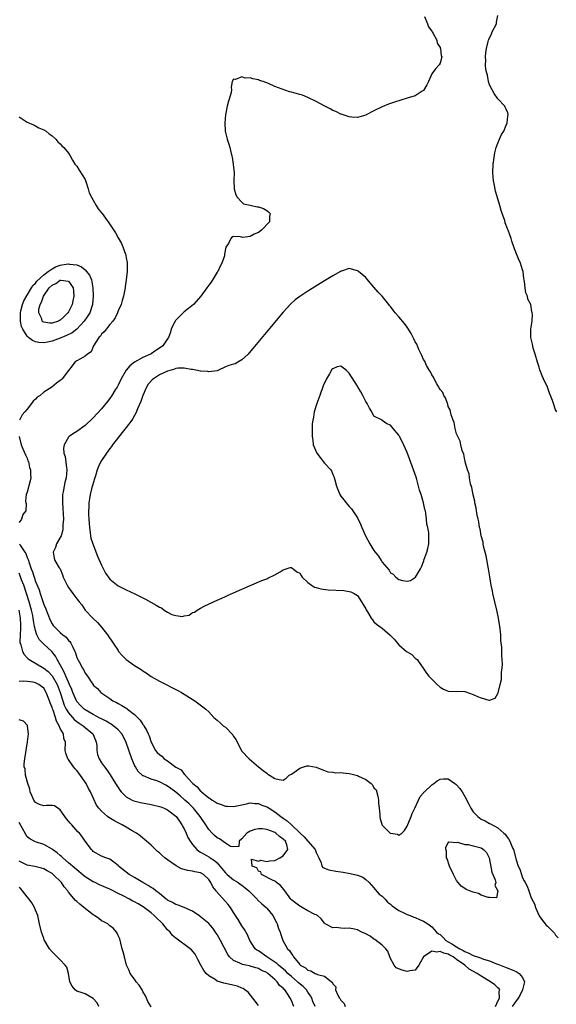
# Model space of a CAD drawing. Units: inches. Extents: x 2619000 to 2622000, y 1497000 to 1500000.
# Drawn here: x 2620567 to 2620697, y 1497740 to 1497978 of the extents above; entities that cross this region are included whole.
import ezdxf

# ---------------------------------------------------------------- set-up
doc = ezdxf.new("R2010")
doc.units = ezdxf.units.IN
doc.header["$MEASUREMENT"] = 0
doc.layers.add('LD26191497_2ft', color=24, linetype='Continuous')

msp = doc.modelspace()

# ---------------------------------------------------------------- linework, layer by layer
at = {"layer": 'LD26191497_2ft'}
for points, elevation in [([(2620665.27, 1497978.73), (2620665.98, 1497977), (2620666.22, 1497976.22), (2620667, 1497975.17), (2620667.06, 1497975.06), (2620667.12, 1497975), (2620667.35, 1497974.65), (2620668.22, 1497973), (2620668.29, 1497972.29), (2620669, 1497971.27), (2620669.06, 1497971.06), (2620669.11, 1497971), (2620669.25, 1497969.25), (2620669.45, 1497969), (2620669, 1497967.47), (2620668.75, 1497967), (2620667.9, 1497966.1), (2620667, 1497964.84), (2620666.22, 1497963), (2620665.84, 1497962.16), (2620665, 1497960.85), (2620664.65, 1497960.65), (2620663, 1497959.53), (2620661, 1497958.98), (2620659.53, 1497958.47), (2620657.98, 1497958.02), (2620656.48, 1497957.52), (2620655, 1497956.9), (2620653, 1497955.87), (2620651.09, 1497954.91), (2620651, 1497954.87), (2620649.56, 1497954.44), (2620649, 1497954.32), (2620647.65, 1497954.35), (2620647, 1497954.46), (2620645.08, 1497955.08), (2620645, 1497955.09), (2620643.76, 1497955.76), (2620643, 1497956.01), (2620642.38, 1497956.38), (2620641.1, 1497957), (2620639, 1497958.14), (2620637, 1497959.15), (2620635.66, 1497959.66), (2620635, 1497959.89), (2620634.11, 1497960.11), (2620633, 1497960.44), (2620632.53, 1497960.53), (2620629, 1497961.82), (2620627.46, 1497962.54), (2620626.18, 1497963), (2620625.28, 1497963.28), (2620625, 1497963.43), (2620623.63, 1497963.63), (2620623, 1497963.9), (2620621.78, 1497963.78), (2620621, 1497964.13), (2620619.45, 1497963.45), (2620619, 1497963.56), (2620618.67, 1497963), (2620618.37, 1497961.63), (2620618.46, 1497961), (2620618.37, 1497960.37), (2620618.03, 1497959), (2620617.78, 1497958.22), (2620617.45, 1497957), (2620617.04, 1497954.96), (2620616.9, 1497953), (2620616.96, 1497951), (2620617.45, 1497949), (2620617.86, 1497947.86), (2620618.1, 1497947), (2620618.4, 1497945.6), (2620618.56, 1497945), (2620618.64, 1497944.64), (2620618.91, 1497943), (2620619, 1497942.17), (2620619.09, 1497941), (2620619.08, 1497939), (2620619.16, 1497937), (2620619.52, 1497935.52), (2620619.83, 1497935), (2620621, 1497933.79), (2620621.4, 1497933.4), (2620623, 1497933.04), (2620624.69, 1497932.69), (2620625, 1497932.66), (2620626.21, 1497932.21), (2620627, 1497931.79), (2620627.43, 1497931.43), (2620627.83, 1497931), (2620627.71, 1497930.29), (2620627.7, 1497929), (2620625.74, 1497927), (2620625, 1497926.47), (2620623.94, 1497926.06), (2620623, 1497925.47), (2620621.24, 1497925.24), (2620621, 1497925.27), (2620620.59, 1497925.41), (2620619, 1497925.5), (2620618.62, 1497925.38), (2620618.28, 1497925), (2620617.77, 1497923.77), (2620617.14, 1497922.86), (2620616.82, 1497921.18), (2620616.82, 1497921), (2620616.77, 1497920.77), (2620616.16, 1497919), (2620615.75, 1497918.25), (2620615.15, 1497917), (2620615, 1497916.79), (2620613.59, 1497914.41), (2620613, 1497913.71), (2620612.54, 1497913), (2620611.01, 1497910.99), (2620609.28, 1497909), (2620608.03, 1497908.03), (2620607, 1497907.2), (2620606.78, 1497907), (2620605.88, 1497906.12), (2620604.91, 1497905.09), (2620604.85, 1497905), (2620604.68, 1497904.68), (2620603.84, 1497903), (2620603.71, 1497902.29), (2620603.19, 1497901), (2620603, 1497900.67), (2620601.81, 1497899), (2620601, 1497898.42), (2620600.12, 1497897.88), (2620599, 1497897.09), (2620598.84, 1497897), (2620597, 1497896.14), (2620595, 1497895.04), (2620593.82, 1497894.18), (2620592.94, 1497893.06), (2620591.78, 1497891), (2620591, 1497889.44), (2620590.75, 1497889), (2620590.33, 1497888.33), (2620589.52, 1497887), (2620589, 1497886.25), (2620588.46, 1497885.54), (2620587, 1497883.77), (2620585, 1497881.52), (2620583, 1497879.66), (2620581, 1497878.26), (2620580.21, 1497877.79), (2620579.15, 1497877), (2620579, 1497876.85), (2620577.92, 1497875), (2620577.77, 1497874.23), (2620577.88, 1497873), (2620578.18, 1497872.18), (2620578.52, 1497869.48), (2620578.62, 1497869), (2620578.42, 1497867), (2620578.14, 1497865.86), (2620577.91, 1497865), (2620577.67, 1497863.67), (2620577.57, 1497863), (2620577.55, 1497861), (2620577.61, 1497859.61), (2620577.73, 1497858.27), (2620577.74, 1497857), (2620577.62, 1497855.62), (2620577.65, 1497855), (2620577.61, 1497854.39), (2620577.18, 1497853), (2620577, 1497852.58), (2620576.11, 1497851), (2620575.85, 1497850.15), (2620575.26, 1497849), (2620575.53, 1497847.53), (2620575.67, 1497847), (2620576.75, 1497845.25), (2620576.95, 1497844.95), (2620577.52, 1497843.52), (2620577.72, 1497843), (2620578.63, 1497841), (2620579, 1497840.44), (2620579.61, 1497839.61), (2620580.02, 1497839), (2620581, 1497837.74), (2620581.34, 1497837.34), (2620581.58, 1497837), (2620582.23, 1497836.23), (2620583.06, 1497835), (2620584.87, 1497833), (2620585.99, 1497831.99), (2620587, 1497830.86), (2620588.43, 1497829), (2620589.79, 1497827), (2620591, 1497825.17), (2620591.13, 1497825), (2620592.03, 1497824.03), (2620592.95, 1497823), (2620595, 1497821.57), (2620596.6, 1497820.6), (2620597, 1497820.25), (2620597.8, 1497819.8), (2620599, 1497818.94), (2620601, 1497817.81), (2620602.62, 1497817), (2620604.19, 1497816.19), (2620605, 1497815.75), (2620605.5, 1497815.5), (2620606.4, 1497815), (2620609.58, 1497813), (2620611.57, 1497811.57), (2620612.27, 1497811), (2620613, 1497810.33), (2620614.19, 1497809), (2620614.63, 1497808.63), (2620615, 1497808.33), (2620615.7, 1497807.7), (2620616.43, 1497807), (2620617, 1497806.62), (2620618.8, 1497804.8), (2620619, 1497804.37), (2620619.57, 1497803.57), (2620620.93, 1497800.93), (2620621, 1497800.83), (2620622.74, 1497799), (2620625.01, 1497797), (2620626.18, 1497796.18), (2620627, 1497795.48), (2620627.29, 1497795.29), (2620627.68, 1497795), (2620629, 1497794.21), (2620630.05, 1497793.95), (2620631, 1497793.83), (2620631.73, 1497794.27), (2620632.48, 1497795), (2620633, 1497795.28), (2620633.82, 1497795.82), (2620635, 1497796.68), (2620635.97, 1497797), (2620636.76, 1497797.24), (2620637, 1497797.27), (2620637.25, 1497797.25), (2620639, 1497796.99), (2620640.36, 1497796.36), (2620641, 1497796.13), (2620641.81, 1497795.81), (2620643, 1497795.75), (2620643.6, 1497795.6), (2620645, 1497795.66), (2620645.56, 1497795.56), (2620647, 1497795.44), (2620647.38, 1497795.38), (2620649, 1497794.91), (2620649.23, 1497794.77), (2620651, 1497793.94), (2620652.3, 1497793), (2620652.64, 1497792.64), (2620653, 1497791.95), (2620653.49, 1497791.49), (2620653.93, 1497789.93), (2620654.07, 1497789), (2620654.12, 1497788.12), (2620654.23, 1497787), (2620654.41, 1497785.59), (2620654.42, 1497785), (2620654.46, 1497784.46), (2620654.94, 1497782.94), (2620656.94, 1497781), (2620657, 1497780.96), (2620658.69, 1497780.69), (2620659, 1497780.52), (2620659.73, 1497781), (2620660.39, 1497781.61), (2620661, 1497782.65), (2620661.97, 1497785), (2620662.24, 1497785.76), (2620662.86, 1497787), (2620663.76, 1497789), (2620664.16, 1497789.84), (2620665, 1497790.73), (2620665.11, 1497790.89), (2620665.21, 1497791), (2620667, 1497792.66), (2620667.5, 1497793), (2620668.33, 1497793.67), (2620669, 1497794.07), (2620669.87, 1497794.13), (2620671, 1497794.17), (2620672.6, 1497793), (2620672.84, 1497792.84), (2620673, 1497792.71), (2620673.78, 1497791.78), (2620674.32, 1497791), (2620675, 1497789.82), (2620676.01, 1497788.01), (2620676.44, 1497787), (2620677, 1497786.16), (2620678.18, 1497785), (2620679, 1497784.35), (2620679.94, 1497783.94), (2620681, 1497783.32), (2620681.23, 1497783.23), (2620683, 1497782.23), (2620684.43, 1497781), (2620684.75, 1497780.75), (2620685, 1497780.34), (2620685.58, 1497779.58), (2620685.89, 1497779), (2620686.58, 1497777.42), (2620686.77, 1497777), (2620687.45, 1497774.55), (2620687.95, 1497773), (2620688.29, 1497772.29), (2620688.7, 1497771), (2620689, 1497770.17), (2620689.41, 1497769.41), (2620689.6, 1497769), (2620690.12, 1497768.12), (2620690.49, 1497767), (2620691, 1497765.56), (2620691.24, 1497765), (2620691.85, 1497763.85), (2620692.09, 1497763), (2620692.99, 1497760.99), (2620693.79, 1497759.79), (2620694.48, 1497759), (2620694.7, 1497758.7), (2620695, 1497758.47), (2620696.51, 1497757), (2620696.72, 1497756.72), (2620697, 1497756.31), (2620697.61, 1497755.61)], 7944), ([(2620697.27, 1497883), (2620697, 1497883.53), (2620696.45, 1497885), (2620696.21, 1497885.79), (2620695.76, 1497887), (2620695.5, 1497887.5), (2620695.02, 1497889), (2620694.1, 1497891), (2620693.73, 1497891.73), (2620693.18, 1497893.19), (2620693, 1497893.8), (2620692.58, 1497895), (2620692.04, 1497897), (2620691.6, 1497898.4), (2620691.47, 1497899), (2620691.42, 1497899.42), (2620690.96, 1497901), (2620690.96, 1497903), (2620691.3, 1497905), (2620691.37, 1497906.63), (2620691.34, 1497907), (2620691.24, 1497907.24), (2620690.98, 1497909), (2620690.3, 1497910.3), (2620690.17, 1497911), (2620689.8, 1497911.8), (2620689.62, 1497913), (2620689.46, 1497914.54), (2620689.36, 1497915), (2620689.33, 1497915.33), (2620689.1, 1497917), (2620689, 1497917.4), (2620688.51, 1497919), (2620688.02, 1497920.02), (2620687, 1497922.44), (2620686.37, 1497924.37), (2620686.23, 1497925), (2620685.88, 1497925.88), (2620685.53, 1497927), (2620685.35, 1497927.35), (2620684.79, 1497928.79), (2620684.68, 1497929.32), (2620684.09, 1497931), (2620683.78, 1497931.78), (2620683.47, 1497933), (2620682.44, 1497936.44), (2620682.21, 1497937.79), (2620681.94, 1497939), (2620681.84, 1497939.84), (2620681.76, 1497941), (2620681.85, 1497943), (2620682.03, 1497944.03), (2620682.24, 1497945.76), (2620682.62, 1497947), (2620683, 1497948.07), (2620683.4, 1497949), (2620683.85, 1497950.15), (2620684.42, 1497951), (2620685, 1497952.41), (2620685.28, 1497953), (2620685.39, 1497954.61), (2620685.51, 1497955), (2620685.42, 1497955.42), (2620685, 1497956.31), (2620684.8, 1497956.8), (2620684.67, 1497957), (2620683, 1497958.81), (2620682.13, 1497960.13), (2620681.6, 1497961), (2620681, 1497962.16), (2620680.77, 1497963), (2620680.52, 1497964.52), (2620680.31, 1497965), (2620680.06, 1497965.94), (2620679.99, 1497967), (2620680.07, 1497968.07), (2620680, 1497969), (2620680.07, 1497969.93), (2620680.26, 1497971), (2620680.68, 1497972.68), (2620680.75, 1497973), (2620680.82, 1497973.18), (2620681.46, 1497974.54), (2620681.65, 1497975), (2620682.66, 1497977), (2620682.66, 1497977.34), (2620682.97, 1497979)], 7942), ([(2620567, 1497954.48), (2620568.49, 1497953.51), (2620569, 1497953.16), (2620570.49, 1497952.49), (2620571, 1497952.28), (2620571.8, 1497951.8), (2620573, 1497951.32), (2620573.57, 1497951), (2620574.33, 1497950.33), (2620575, 1497949.85), (2620575.92, 1497949), (2620576.39, 1497948.39), (2620577, 1497947.92), (2620577.41, 1497947.41), (2620577.87, 1497947), (2620579, 1497945.63), (2620579.42, 1497945), (2620579.92, 1497943.92), (2620580.56, 1497943), (2620581, 1497942.5), (2620581.54, 1497941.54), (2620583, 1497939.3), (2620583.22, 1497938.78), (2620583.78, 1497937), (2620584.03, 1497936.03), (2620584.55, 1497935), (2620585, 1497934.29), (2620585.68, 1497933), (2620586.18, 1497932.18), (2620587, 1497931.18), (2620587.11, 1497931), (2620588.74, 1497928.74), (2620589.56, 1497927.56), (2620590.34, 1497926.34), (2620591, 1497925.18), (2620591.81, 1497923.81), (2620592.18, 1497923), (2620592.81, 1497921.19), (2620592.89, 1497921), (2620592.91, 1497920.91), (2620593, 1497920.26), (2620593.17, 1497919.17), (2620593.17, 1497917), (2620592.98, 1497915), (2620592.72, 1497913.28), (2620592.7, 1497913), (2620592.65, 1497912.65), (2620592.33, 1497911), (2620592, 1497910), (2620591.74, 1497909), (2620591, 1497907.48), (2620590.85, 1497907), (2620590.27, 1497905.73), (2620589.72, 1497905), (2620589, 1497904.16), (2620587.65, 1497902.35), (2620587, 1497901.78), (2620586.71, 1497901.29), (2620586.35, 1497901), (2620585.02, 1497899), (2620584.45, 1497897.55), (2620583.56, 1497897), (2620583, 1497896.45), (2620581.88, 1497895.88), (2620581, 1497895.34), (2620580.53, 1497895), (2620579.85, 1497894.15), (2620578.99, 1497893.01), (2620577.44, 1497891), (2620577.21, 1497890.79), (2620577, 1497890.59), (2620576.09, 1497889.91), (2620574.93, 1497889), (2620573, 1497887.74), (2620572.12, 1497887), (2620571.42, 1497886.58), (2620571, 1497886.05), (2620570.42, 1497885.58), (2620570.03, 1497885), (2620569, 1497883.64), (2620568.38, 1497883), (2620567.76, 1497882.24), (2620567.08, 1497881)], 7946), ([(2620567.01, 1497877), (2620567.53, 1497875), (2620567.94, 1497874.06), (2620568.56, 1497872.56), (2620569, 1497871.78), (2620569.17, 1497871.17), (2620569.26, 1497871), (2620569.56, 1497869.56), (2620569.82, 1497869), (2620569.78, 1497867.78), (2620569.87, 1497867), (2620569.67, 1497866.33), (2620569, 1497863.55), (2620568.72, 1497863), (2620568.61, 1497861.39), (2620568.63, 1497861), (2620568.7, 1497860.7), (2620568.62, 1497859), (2620567.89, 1497858.11), (2620567.64, 1497857), (2620567, 1497856.24)], 7946), ([(2620567.13, 1497851), (2620567.25, 1497850.75), (2620568.41, 1497849), (2620568.67, 1497848.67), (2620569, 1497847.76), (2620569.22, 1497847.22), (2620569.26, 1497847), (2620569.36, 1497846.64), (2620569.93, 1497845), (2620570.23, 1497844.23), (2620571, 1497841.95), (2620571.88, 1497839.88), (2620572.14, 1497839), (2620573, 1497836.38), (2620573.44, 1497835.44), (2620573.98, 1497834.02), (2620574.56, 1497832.56), (2620575, 1497831.66), (2620575.29, 1497831.29), (2620575.48, 1497831), (2620577, 1497829.56), (2620577.65, 1497829), (2620578.42, 1497828.42), (2620579, 1497827.66), (2620579.35, 1497827.35), (2620579.56, 1497827), (2620580.02, 1497825.98), (2620580.55, 1497825), (2620580.67, 1497824.67), (2620581, 1497823.51), (2620581.23, 1497823), (2620581.86, 1497821.86), (2620582.29, 1497821), (2620582.59, 1497820.59), (2620583, 1497819.69), (2620583.57, 1497819), (2620584.63, 1497817.37), (2620584.94, 1497816.94), (2620585, 1497816.84), (2620585.99, 1497815.99), (2620586.82, 1497815), (2620589, 1497813.55), (2620589.71, 1497813), (2620590.59, 1497812.59), (2620591, 1497812.38), (2620591.89, 1497811.89), (2620593.13, 1497811.13), (2620593.27, 1497811), (2620595, 1497809.69), (2620595.7, 1497809), (2620596.32, 1497808.32), (2620597, 1497807.28), (2620597.13, 1497807.13), (2620597.21, 1497807), (2620597.88, 1497805.88), (2620598.31, 1497805), (2620598.51, 1497804.51), (2620599.02, 1497803), (2620600.08, 1497801), (2620600.51, 1497800.51), (2620601, 1497800.03), (2620601.59, 1497799.59), (2620602.2, 1497799), (2620603, 1497798.48), (2620605, 1497796.95), (2620606.28, 1497796.28), (2620607, 1497795.26), (2620607.18, 1497795.18), (2620607.24, 1497795), (2620609, 1497793.12), (2620609.09, 1497793), (2620610.16, 1497792.16), (2620611, 1497791.17), (2620611.1, 1497791.1), (2620611.18, 1497791), (2620613, 1497789.52), (2620613.34, 1497789.34), (2620613.83, 1497789), (2620614.56, 1497788.56), (2620615, 1497788.24), (2620615.94, 1497787.94), (2620617, 1497787.51), (2620617.5, 1497787.5), (2620619, 1497787.39), (2620621, 1497787.86), (2620622.08, 1497788.08), (2620623, 1497788.33), (2620624.14, 1497788.14), (2620625, 1497788.13), (2620625.79, 1497787.79), (2620627, 1497787.36), (2620627.24, 1497787.24), (2620627.58, 1497787), (2620629, 1497786.13), (2620630.4, 1497785), (2620631, 1497784.59), (2620631.97, 1497783.97), (2620633.03, 1497783.03), (2620635.14, 1497781), (2620636.12, 1497780.12), (2620637, 1497779.03), (2620638.76, 1497777), (2620638.81, 1497776.81), (2620639, 1497776.27), (2620639.67, 1497775), (2620640.19, 1497773.81), (2620640.37, 1497773), (2620640.64, 1497772.64), (2620642.06, 1497772.06), (2620643.75, 1497771.75), (2620645, 1497771.61), (2620645.51, 1497771.51), (2620647.24, 1497771.24), (2620649, 1497770.78), (2620650.3, 1497770.3), (2620651, 1497769.76), (2620651.81, 1497769), (2620653, 1497767.72), (2620653.31, 1497767.31), (2620654.23, 1497766.23), (2620655, 1497765.7), (2620655.71, 1497765), (2620656.29, 1497764.29), (2620657, 1497763.79), (2620657.37, 1497763.37), (2620657.95, 1497763), (2620659, 1497762.22), (2620660.39, 1497761.61), (2620661, 1497761.27), (2620661.78, 1497761), (2620662.65, 1497760.65), (2620663, 1497760.54), (2620664.04, 1497760.04), (2620665, 1497759.66), (2620665.41, 1497759.41), (2620666.02, 1497759), (2620667, 1497758.31), (2620668.18, 1497757), (2620668.62, 1497756.63), (2620669, 1497756.4), (2620669.72, 1497755.73), (2620670.44, 1497755), (2620671, 1497754.69), (2620671.82, 1497754.18), (2620673, 1497753.48), (2620673.76, 1497753), (2620674.58, 1497752.58), (2620675, 1497752.3), (2620675.95, 1497751.95), (2620677, 1497751.35), (2620677.3, 1497751.3), (2620678.09, 1497751), (2620678.78, 1497750.78), (2620679, 1497750.67), (2620679.55, 1497750.45), (2620681, 1497750.04), (2620682.64, 1497749.36), (2620683, 1497749.24), (2620684.59, 1497748.59), (2620685, 1497748.41), (2620686.04, 1497748.04), (2620687, 1497747.6), (2620687.44, 1497747.44), (2620688.15, 1497747), (2620689, 1497745.98), (2620689.5, 1497745), (2620688.99, 1497743), (2620688.33, 1497741.67), (2620687.9, 1497741), (2620687, 1497739.82), (2620686.47, 1497739)], 7946), ([(2620682.4, 1497739), (2620683, 1497740.29), (2620683.37, 1497741), (2620683.32, 1497742.68), (2620683.46, 1497743), (2620683.31, 1497743.31), (2620683, 1497743.54), (2620682.28, 1497744.28), (2620681.23, 1497745), (2620679, 1497746.34), (2620677.96, 1497747), (2620676.05, 1497748.05), (2620674.99, 1497749), (2620673, 1497750.4), (2620672.18, 1497751), (2620671.4, 1497751.4), (2620671, 1497751.63), (2620669.88, 1497751.88), (2620669, 1497752.33), (2620668.19, 1497752.19), (2620667, 1497752.39), (2620665, 1497751), (2620664.26, 1497749.74), (2620663.86, 1497749), (2620663, 1497747.81), (2620661.66, 1497747.66), (2620661, 1497747.48), (2620659.8, 1497747.8), (2620658.36, 1497748.36), (2620657.86, 1497749), (2620657, 1497750.58), (2620656.87, 1497751), (2620656.36, 1497752.36), (2620655.88, 1497753), (2620655, 1497753.81), (2620653.24, 1497755.24), (2620653, 1497755.34), (2620652.04, 1497756.04), (2620651, 1497756.62), (2620650.09, 1497757), (2620649, 1497757.56), (2620648.28, 1497757.72), (2620647, 1497757.94), (2620645.86, 1497757.86), (2620645, 1497757.94), (2620643.85, 1497758.15), (2620643, 1497758.08), (2620641.21, 1497759), (2620641, 1497759.21), (2620640.21, 1497760.21), (2620639.3, 1497761), (2620639, 1497761.18), (2620638.7, 1497761.3), (2620637, 1497762.19), (2620635.57, 1497763), (2620635.2, 1497763.2), (2620635, 1497763.27), (2620634.05, 1497764.05), (2620633, 1497764.85), (2620632.86, 1497765), (2620632.44, 1497765.56), (2620631.39, 1497767), (2620631.23, 1497767.23), (2620630.33, 1497768.33), (2620629.36, 1497769), (2620629.19, 1497769.19), (2620629, 1497769.32), (2620628.41, 1497769.59), (2620625.76, 1497771), (2620625.59, 1497771.59), (2620625, 1497771.8), (2620624.58, 1497772.58), (2620623.47, 1497773), (2620623.36, 1497774.64), (2620625, 1497774.2), (2620625.58, 1497774.42), (2620627, 1497774.11), (2620627.71, 1497774.29), (2620629, 1497774.38), (2620630.18, 1497775), (2620631, 1497775.46), (2620632.12, 1497777), (2620631.87, 1497778.13), (2620631.53, 1497779), (2620631, 1497779.55), (2620630.13, 1497780.13), (2620629.19, 1497781), (2620629, 1497781.12), (2620628.79, 1497781.21), (2620627, 1497781.87), (2620625.97, 1497782.03), (2620625, 1497782.02), (2620624.14, 1497781.86), (2620623, 1497781.42), (2620622.17, 1497781), (2620621, 1497779.56), (2620620.33, 1497779), (2620620.25, 1497777.75), (2620619, 1497777.65), (2620618.24, 1497777.76), (2620617, 1497778.52), (2620615.56, 1497779.56), (2620615, 1497779.81), (2620614.4, 1497780.4), (2620613.79, 1497781), (2620613, 1497781.87), (2620612.27, 1497783), (2620610.91, 1497785), (2620609.3, 1497787), (2620608.14, 1497788.14), (2620607.21, 1497789), (2620606.01, 1497790.01), (2620605, 1497790.89), (2620603.78, 1497791.78), (2620603, 1497792.37), (2620602.57, 1497792.57), (2620601, 1497793.4), (2620600.37, 1497793.63), (2620599, 1497794.06), (2620597.17, 1497794.83), (2620597, 1497794.89), (2620596.86, 1497795), (2620595.89, 1497795.89), (2620595.21, 1497797), (2620595, 1497797.42), (2620594.35, 1497799), (2620593, 1497802.92), (2620592.29, 1497804.29), (2620591.89, 1497805), (2620591, 1497805.96), (2620590.49, 1497806.48), (2620589.85, 1497807), (2620589.35, 1497807.35), (2620589, 1497807.51), (2620588.11, 1497808.11), (2620587, 1497808.64), (2620586.78, 1497808.78), (2620585, 1497809.72), (2620583, 1497810.86), (2620582.82, 1497811), (2620581.89, 1497811.89), (2620581, 1497812.87), (2620580.92, 1497813), (2620580.04, 1497815), (2620579.77, 1497815.77), (2620579.25, 1497817), (2620579, 1497817.51), (2620578.36, 1497819), (2620577.97, 1497819.97), (2620577.35, 1497821), (2620577, 1497821.75), (2620576.28, 1497823), (2620575.87, 1497823.87), (2620574.96, 1497824.96), (2620573, 1497826.76), (2620571.9, 1497827.9), (2620571.35, 1497829), (2620571, 1497830.07), (2620570.8, 1497830.8), (2620570.79, 1497831), (2620570.5, 1497832.5), (2620570.45, 1497833), (2620570.31, 1497833.69), (2620570.01, 1497835), (2620569.45, 1497837), (2620568.84, 1497839), (2620568.17, 1497841), (2620567.64, 1497842.36), (2620567.29, 1497843.29), (2620567, 1497843.91)], 7948), ([(2620566.95, 1497835), (2620567.31, 1497833), (2620567.35, 1497831.35), (2620567.4, 1497830.6), (2620567.25, 1497829), (2620567.22, 1497827.22), (2620567.26, 1497827), (2620567.46, 1497826.54), (2620567.86, 1497825), (2620568.23, 1497824.23), (2620569, 1497823.43), (2620569.2, 1497823.2), (2620569.47, 1497823), (2620573, 1497820.97), (2620574.1, 1497820.1), (2620575.07, 1497819.07), (2620576.24, 1497817), (2620576.98, 1497815), (2620577.61, 1497813), (2620577.98, 1497811.98), (2620578.46, 1497811), (2620579, 1497810.1), (2620580.43, 1497808.43), (2620581.59, 1497807.59), (2620582.54, 1497807), (2620584.9, 1497805), (2620585.5, 1497803.5), (2620585.71, 1497803), (2620585.83, 1497802.17), (2620585.84, 1497801), (2620586, 1497800), (2620586.38, 1497799), (2620587, 1497798), (2620587.68, 1497797), (2620588.28, 1497796.28), (2620589.08, 1497795.08), (2620590.38, 1497793), (2620591, 1497792.05), (2620591.39, 1497791.39), (2620591.73, 1497791), (2620593, 1497789.74), (2620594.41, 1497789), (2620594.81, 1497788.81), (2620596.4, 1497788.4), (2620599, 1497787.91), (2620601, 1497787.46), (2620601.32, 1497787.32), (2620602.16, 1497787), (2620603, 1497786.62), (2620605, 1497785.09), (2620605.09, 1497785), (2620605.85, 1497783.85), (2620606.47, 1497783), (2620606.63, 1497782.63), (2620607, 1497781.99), (2620607.46, 1497781), (2620607.92, 1497779.92), (2620608.45, 1497779), (2620609, 1497778.24), (2620610.07, 1497777), (2620610.58, 1497776.58), (2620611, 1497776.4), (2620611.85, 1497775.85), (2620613, 1497775.26), (2620613.16, 1497775.16), (2620613.35, 1497775), (2620614.34, 1497774.34), (2620615, 1497773.75), (2620615.69, 1497773), (2620617, 1497771.4), (2620617.4, 1497771), (2620619, 1497769.67), (2620620.07, 1497769), (2620620.61, 1497768.61), (2620621, 1497768.37), (2620621.77, 1497767.77), (2620622.66, 1497767), (2620622.81, 1497766.81), (2620624.67, 1497765), (2620624.81, 1497764.81), (2620625.85, 1497763.85), (2620626.85, 1497763), (2620627, 1497762.83), (2620628.48, 1497761), (2620629.34, 1497759.34), (2620629.58, 1497759), (2620629.89, 1497757.89), (2620630.29, 1497757), (2620630.45, 1497756.45), (2620630.93, 1497755), (2620632.05, 1497753), (2620632.56, 1497752.56), (2620633, 1497751.73), (2620633.34, 1497751.34), (2620633.49, 1497751), (2620635, 1497749.14), (2620635.15, 1497749), (2620636.39, 1497748.39), (2620637, 1497747.77), (2620637.66, 1497747.66), (2620638.72, 1497747), (2620639, 1497746.88), (2620639.28, 1497746.72), (2620641, 1497746.35), (2620642.71, 1497745), (2620642.88, 1497744.88), (2620643, 1497744.5), (2620643.72, 1497743.72), (2620643.67, 1497743), (2620644.22, 1497741.78), (2620644.67, 1497741), (2620644.83, 1497740.83), (2620645, 1497740.52), (2620645.74, 1497739.74), (2620646.03, 1497739)], 7950), ([(2620638.74, 1497739), (2620638.22, 1497740.22), (2620637.93, 1497741), (2620637.61, 1497741.61), (2620637, 1497742.47), (2620636.66, 1497743), (2620635.83, 1497743.83), (2620634.72, 1497744.72), (2620634.45, 1497745), (2620633, 1497746.23), (2620632.16, 1497747), (2620631.6, 1497747.6), (2620629.88, 1497749), (2620629.44, 1497749.44), (2620627.03, 1497751), (2620625, 1497752.44), (2620624.63, 1497752.63), (2620624.2, 1497753), (2620622.93, 1497755), (2620622.38, 1497756.38), (2620621.65, 1497757.65), (2620621, 1497758.53), (2620620.07, 1497760.07), (2620619.46, 1497761), (2620619, 1497761.79), (2620618.22, 1497763), (2620617.71, 1497763.71), (2620614.84, 1497766.84), (2620614.73, 1497767), (2620613.95, 1497767.95), (2620613.5, 1497769), (2620613, 1497769.76), (2620611.69, 1497771), (2620611, 1497771.38), (2620609.62, 1497771.62), (2620609, 1497771.78), (2620607.92, 1497771.92), (2620606.36, 1497772.36), (2620605.05, 1497773.05), (2620603, 1497774.5), (2620602.34, 1497775), (2620601.63, 1497775.63), (2620601, 1497776.22), (2620600.55, 1497776.55), (2620600.04, 1497777), (2620599, 1497778.04), (2620597.9, 1497779), (2620597.44, 1497779.44), (2620597, 1497779.74), (2620596.35, 1497780.35), (2620595.45, 1497781), (2620594.44, 1497781.55), (2620593, 1497782.44), (2620592, 1497783), (2620591.34, 1497783.34), (2620591, 1497783.49), (2620590, 1497784), (2620588.75, 1497784.75), (2620588.42, 1497785), (2620587, 1497786.27), (2620586.31, 1497787), (2620585.77, 1497787.77), (2620584.33, 1497791), (2620583.81, 1497791.81), (2620583.24, 1497793), (2620581.5, 1497795.5), (2620581, 1497796.15), (2620580.57, 1497796.57), (2620580.23, 1497797), (2620579, 1497798.82), (2620578.83, 1497799), (2620578.37, 1497800.37), (2620578.18, 1497801), (2620578.25, 1497803), (2620577.86, 1497803.86), (2620577.74, 1497805), (2620577, 1497806.34), (2620576.75, 1497807), (2620576.08, 1497808.08), (2620575.86, 1497809), (2620575.25, 1497810.75), (2620575.1, 1497811.1), (2620575, 1497811.44), (2620574.54, 1497812.54), (2620574.38, 1497813), (2620573.62, 1497815), (2620573, 1497816.11), (2620572.47, 1497816.47), (2620571.8, 1497817), (2620571, 1497817.41), (2620570.46, 1497817.54), (2620569, 1497817.67), (2620568.21, 1497817.79), (2620567, 1497817.72)], 7952), ([(2620633.59, 1497739), (2620633, 1497740.44), (2620632.7, 1497741), (2620632.21, 1497741.79), (2620631.38, 1497743), (2620631.17, 1497743.17), (2620631, 1497743.4), (2620630.12, 1497744.12), (2620629.58, 1497745), (2620629, 1497745.52), (2620627.28, 1497747), (2620627, 1497747.19), (2620625.75, 1497747.75), (2620625, 1497748.19), (2620624.35, 1497748.35), (2620623, 1497748.8), (2620622.82, 1497748.82), (2620621.97, 1497749), (2620621.15, 1497749.15), (2620620.49, 1497749.51), (2620619, 1497750.12), (2620618, 1497751), (2620617.56, 1497751.56), (2620615.83, 1497755), (2620615, 1497756.46), (2620614.79, 1497756.79), (2620613.96, 1497757.96), (2620613, 1497759.12), (2620611, 1497760.75), (2620610.84, 1497760.84), (2620609, 1497762.06), (2620607, 1497762.98), (2620605.52, 1497763.52), (2620605, 1497763.66), (2620604.19, 1497764.19), (2620603, 1497764.75), (2620602.87, 1497764.87), (2620602.69, 1497765), (2620601, 1497766.38), (2620600.18, 1497767), (2620599.54, 1497767.54), (2620599, 1497767.83), (2620598.31, 1497768.31), (2620596.96, 1497769), (2620595, 1497770.22), (2620593.72, 1497771), (2620591.1, 1497773), (2620591, 1497773.11), (2620589.97, 1497773.97), (2620589, 1497774.67), (2620588.05, 1497775), (2620587, 1497775.43), (2620585, 1497776.57), (2620584.8, 1497776.8), (2620584.56, 1497777), (2620583.04, 1497779.04), (2620582.21, 1497780.21), (2620581.62, 1497781), (2620581.29, 1497781.29), (2620579.77, 1497783), (2620579.38, 1497783.38), (2620579, 1497783.9), (2620578.48, 1497784.48), (2620578.09, 1497785), (2620577, 1497786.64), (2620576.42, 1497787), (2620575.57, 1497787.57), (2620575, 1497787.65), (2620573.68, 1497787.68), (2620573, 1497787.61), (2620571.95, 1497787.95), (2620571, 1497788.39), (2620570.73, 1497788.73), (2620570.57, 1497789), (2620570.08, 1497790.08), (2620569.72, 1497791), (2620569.59, 1497791.59), (2620569.11, 1497793), (2620568.61, 1497795), (2620568.5, 1497796.5), (2620568.29, 1497797), (2620568.27, 1497797.73), (2620568.4, 1497799), (2620569.06, 1497803.06), (2620569.28, 1497805), (2620569.08, 1497806.92), (2620569.08, 1497807), (2620569.06, 1497807.06), (2620568.08, 1497808.08), (2620567, 1497808.41)], 7954), ([(2620625, 1497739.21), (2620624.25, 1497740.25), (2620623.63, 1497741), (2620622.48, 1497742.48), (2620621.72, 1497743), (2620621.34, 1497743.34), (2620621, 1497743.46), (2620619.93, 1497743.93), (2620616.63, 1497744.63), (2620615, 1497745.17), (2620614.5, 1497745.5), (2620613, 1497746.39), (2620612.34, 1497747), (2620611.75, 1497747.75), (2620611.01, 1497749), (2620610.36, 1497750.36), (2620610, 1497751), (2620609.66, 1497751.66), (2620608.75, 1497752.75), (2620608.46, 1497753), (2620605, 1497755.53), (2620604.22, 1497756.22), (2620603.6, 1497757), (2620603, 1497757.6), (2620601.85, 1497759), (2620601.42, 1497759.42), (2620600.37, 1497760.37), (2620599.75, 1497761), (2620599, 1497761.66), (2620597.1, 1497763.1), (2620595.84, 1497763.84), (2620595, 1497764.32), (2620594.54, 1497764.54), (2620593.73, 1497765), (2620592.22, 1497765.78), (2620591, 1497766.39), (2620590.57, 1497766.57), (2620589.79, 1497767), (2620589, 1497767.4), (2620586.49, 1497768.49), (2620585.45, 1497769), (2620585, 1497769.2), (2620583, 1497770.43), (2620580.49, 1497772.49), (2620579, 1497773.79), (2620577.59, 1497775), (2620577.31, 1497775.31), (2620577, 1497775.54), (2620576.22, 1497776.22), (2620575.09, 1497777), (2620575, 1497777.08), (2620573, 1497778.23), (2620571, 1497778.87), (2620570.71, 1497779), (2620569.59, 1497779.59), (2620569, 1497780.08), (2620568.63, 1497780.63), (2620567.75, 1497782.25), (2620567, 1497783.55)], 7956), ([(2620599, 1497738.93), (2620598.21, 1497740.21), (2620597.9, 1497741), (2620597.61, 1497741.61), (2620597, 1497742.64), (2620596.81, 1497743), (2620596.13, 1497744.13), (2620595.41, 1497745), (2620595, 1497745.58), (2620593.95, 1497747), (2620593.7, 1497747.7), (2620593.04, 1497749), (2620592.53, 1497751), (2620592.26, 1497752.26), (2620592.01, 1497753), (2620591.64, 1497754.36), (2620591.41, 1497755.41), (2620591, 1497756.22), (2620590.78, 1497756.78), (2620590.65, 1497757), (2620589.89, 1497757.89), (2620589, 1497758.57), (2620588.48, 1497759), (2620587.53, 1497759.52), (2620587, 1497759.77), (2620586.3, 1497760.3), (2620585.29, 1497761), (2620585, 1497761.17), (2620582.72, 1497763), (2620581.75, 1497763.75), (2620581, 1497764.43), (2620580.68, 1497764.68), (2620579, 1497766.69), (2620578.79, 1497767), (2620577.96, 1497767.96), (2620577.27, 1497769), (2620575.27, 1497771), (2620575, 1497771.22), (2620573.84, 1497771.84), (2620573, 1497772.33), (2620572.48, 1497772.48), (2620570.86, 1497772.86), (2620569, 1497773.23), (2620568.5, 1497773.5), (2620567, 1497774.2)], 7958), ([(2620586.36, 1497739), (2620585.91, 1497739.91), (2620584.93, 1497740.93), (2620583, 1497742.05), (2620582.29, 1497742.29), (2620581, 1497742.74), (2620580.6, 1497743), (2620579.88, 1497743.88), (2620579.29, 1497745), (2620578.97, 1497747), (2620578.55, 1497748.54), (2620578.2, 1497749), (2620577, 1497750.32), (2620576.24, 1497751), (2620575, 1497752.21), (2620574.41, 1497753), (2620573.13, 1497755.13), (2620573, 1497755.44), (2620572.58, 1497756.58), (2620572.44, 1497757), (2620571.96, 1497759), (2620571.81, 1497759.81), (2620571.53, 1497761), (2620571, 1497762.31), (2620570.74, 1497763), (2620570.08, 1497764.08), (2620569.46, 1497765), (2620569, 1497765.53), (2620567.88, 1497767), (2620567.46, 1497767.46), (2620567, 1497767.85)], 7960)]:
    msp.add_lwpolyline(points, dxfattribs=dict(at, elevation=elevation))
for points, elevation in [([(2620571.33, 1497914.67), (2620573, 1497916.2), (2620574.06, 1497917), (2620575, 1497917.66), (2620575.84, 1497918.16), (2620577, 1497918.54), (2620577.41, 1497918.59), (2620579, 1497918.85), (2620579.21, 1497918.79), (2620581, 1497918.61), (2620582.16, 1497918.16), (2620583, 1497917.41), (2620583.39, 1497917), (2620584.07, 1497916.07), (2620584.54, 1497915), (2620584.91, 1497913), (2620584.96, 1497911), (2620584.81, 1497909), (2620584.13, 1497907), (2620583.71, 1497906.29), (2620582.78, 1497905), (2620581, 1497903.05), (2620579.86, 1497902.14), (2620578.52, 1497901.48), (2620577, 1497900.83), (2620575, 1497900.12), (2620573.88, 1497899.88), (2620573, 1497899.73), (2620571.78, 1497899.78), (2620571, 1497899.94), (2620570.24, 1497900.24), (2620569.34, 1497901), (2620569, 1497901.32), (2620567.9, 1497903), (2620567.64, 1497903.64), (2620567.33, 1497905), (2620567.35, 1497906.65), (2620567.34, 1497907), (2620567.48, 1497907.48), (2620567.84, 1497909), (2620568.13, 1497909.87), (2620570.03, 1497913), (2620570.37, 1497913.63), (2620571, 1497914.15)], 7948), ([(2620681.03, 1497843.03), (2620680.7, 1497845), (2620680.14, 1497848.14), (2620679.56, 1497850.44), (2620679.47, 1497851), (2620679.43, 1497851.43), (2620678.98, 1497853), (2620678.68, 1497854.68), (2620678.58, 1497855), (2620678.37, 1497856.37), (2620678.2, 1497857), (2620677.97, 1497858.03), (2620677.83, 1497859), (2620677.75, 1497859.75), (2620677.44, 1497861), (2620677.4, 1497861.4), (2620677, 1497862.89), (2620676.69, 1497864.69), (2620676.4, 1497865.6), (2620676.15, 1497867), (2620676.03, 1497868.03), (2620675.67, 1497869), (2620675.12, 1497870.88), (2620675.1, 1497871.1), (2620675, 1497871.33), (2620674.74, 1497872.74), (2620674.37, 1497873.63), (2620674.03, 1497875), (2620673.88, 1497875.88), (2620673.28, 1497877), (2620673, 1497877.7), (2620672.68, 1497879), (2620672.41, 1497880.41), (2620672.17, 1497881), (2620671.71, 1497882.29), (2620671.48, 1497883.48), (2620671, 1497884.33), (2620670.87, 1497884.87), (2620670.8, 1497885), (2620670.36, 1497886.36), (2620669.9, 1497887), (2620669.65, 1497887.65), (2620669, 1497888.4), (2620668.82, 1497888.82), (2620668.69, 1497889), (2620668.22, 1497889.78), (2620667.61, 1497891), (2620667.44, 1497891.44), (2620667, 1497891.98), (2620666.69, 1497892.69), (2620666.47, 1497893), (2620665.74, 1497894.26), (2620665.38, 1497895), (2620665.28, 1497895.28), (2620665, 1497895.67), (2620664.61, 1497896.61), (2620664.4, 1497897), (2620663.86, 1497898.14), (2620663.36, 1497899.36), (2620663, 1497899.98), (2620662.69, 1497900.69), (2620662.52, 1497901), (2620662.01, 1497902.01), (2620661.36, 1497903), (2620661.23, 1497903.23), (2620661, 1497903.51), (2620660.37, 1497904.37), (2620659, 1497906.02), (2620658.16, 1497907), (2620657.65, 1497907.65), (2620657, 1497908.52), (2620656.77, 1497908.77), (2620656.61, 1497909), (2620655, 1497911.05), (2620653.98, 1497911.98), (2620653, 1497913.19), (2620651.24, 1497915.24), (2620651, 1497915.56), (2620649.25, 1497917), (2620649, 1497917.18), (2620647, 1497917.69), (2620645.11, 1497917.11), (2620645, 1497917.07), (2620644.9, 1497917), (2620643, 1497915.97), (2620641, 1497914.76), (2620637, 1497912.23), (2620635.05, 1497910.95), (2620633.91, 1497910.09), (2620632.84, 1497909.16), (2620631, 1497907.16), (2620627.32, 1497902.68), (2620623.67, 1497898.33), (2620622.74, 1497897.26), (2620622.49, 1497897), (2620621, 1497895.56), (2620620.01, 1497895), (2620619.34, 1497894.66), (2620619, 1497894.54), (2620617.81, 1497894.19), (2620617, 1497893.89), (2620615.13, 1497893), (2620615, 1497892.97), (2620613, 1497892.7), (2620612.77, 1497892.77), (2620611, 1497892.85), (2620610.89, 1497892.89), (2620610.25, 1497893), (2620609, 1497893.25), (2620608.74, 1497893.26), (2620607, 1497893.57), (2620605.54, 1497893.54), (2620605, 1497893.47), (2620604.65, 1497893.35), (2620603, 1497892.89), (2620601, 1497891.93), (2620599.56, 1497891), (2620599.26, 1497890.74), (2620598.33, 1497889.67), (2620597.91, 1497889), (2620597.03, 1497887), (2620596.49, 1497885.51), (2620595.74, 1497883.74), (2620595.33, 1497882.67), (2620595, 1497882.11), (2620594.61, 1497881.39), (2620594.34, 1497881), (2620593, 1497879.2), (2620592, 1497878), (2620589.65, 1497875), (2620589.39, 1497874.61), (2620589, 1497874.09), (2620588.16, 1497873), (2620586.86, 1497871), (2620586.24, 1497869.76), (2620585.96, 1497869), (2620585.52, 1497867.52), (2620585.25, 1497866.75), (2620584.8, 1497865.2), (2620584.68, 1497864.68), (2620584.26, 1497863), (2620584.04, 1497861.96), (2620583.95, 1497861), (2620583.95, 1497859.95), (2620583.86, 1497859), (2620583.84, 1497858.15), (2620583.91, 1497857), (2620584, 1497856), (2620584.06, 1497855), (2620584.25, 1497853.75), (2620584.34, 1497853), (2620584.44, 1497852.44), (2620584.88, 1497851), (2620586.04, 1497848.04), (2620587, 1497845.86), (2620587.97, 1497843.97), (2620589, 1497842.51), (2620591, 1497840.89), (2620593, 1497839.87), (2620595.09, 1497838.91), (2620597, 1497837.98), (2620597.65, 1497837.65), (2620598.92, 1497836.92), (2620600.22, 1497836.22), (2620601, 1497835.67), (2620601.52, 1497835.52), (2620602.2, 1497835), (2620603, 1497834.47), (2620604.06, 1497833.94), (2620605, 1497833.7), (2620606.58, 1497833.42), (2620607, 1497833.6), (2620608.25, 1497833.75), (2620609, 1497834.37), (2620609.49, 1497834.51), (2620610.17, 1497835), (2620611, 1497835.48), (2620612.04, 1497836.04), (2620615, 1497837.43), (2620616.11, 1497837.89), (2620617, 1497838.31), (2620617.49, 1497838.51), (2620619, 1497839.21), (2620621, 1497840.04), (2620625.84, 1497842.16), (2620627, 1497842.6), (2620627.26, 1497842.74), (2620629, 1497843.51), (2620630.28, 1497844.28), (2620631, 1497844.76), (2620632.72, 1497845.28), (2620633, 1497845.32), (2620634.29, 1497844.29), (2620635, 1497843.91), (2620635.34, 1497843.34), (2620635.63, 1497843), (2620637, 1497841.69), (2620637.88, 1497841), (2620638.58, 1497840.58), (2620639, 1497840.48), (2620640.13, 1497840.13), (2620641.91, 1497839.91), (2620645.72, 1497839.72), (2620647, 1497839.53), (2620647.41, 1497839.41), (2620648.22, 1497839), (2620649, 1497838.49), (2620649.98, 1497837), (2620650.35, 1497836.35), (2620651, 1497835.29), (2620651.09, 1497835.09), (2620651.44, 1497834.56), (2620652.34, 1497833), (2620652.6, 1497832.6), (2620653, 1497832.16), (2620653.59, 1497831.59), (2620654.77, 1497830.77), (2620655, 1497830.6), (2620656.93, 1497828.93), (2620657.92, 1497827.92), (2620658.67, 1497827), (2620659, 1497826.61), (2620660.86, 1497825), (2620661, 1497824.85), (2620662.2, 1497824.2), (2620663, 1497823.39), (2620663.21, 1497823.21), (2620663.42, 1497823), (2620664.5, 1497821.5), (2620664.94, 1497820.94), (2620665.74, 1497819.74), (2620666.28, 1497819), (2620667, 1497818.24), (2620668.28, 1497817), (2620669, 1497816.33), (2620669.85, 1497815.85), (2620671, 1497815.32), (2620673, 1497815.3), (2620673.33, 1497815.33), (2620675, 1497815.27), (2620675.22, 1497815.22), (2620677, 1497814.56), (2620678.1, 1497814.1), (2620679, 1497813.75), (2620680.83, 1497813.17), (2620681, 1497813.17), (2620682.33, 1497813.67), (2620683, 1497814.77), (2620683.06, 1497814.94), (2620683.54, 1497817), (2620683.85, 1497818.15), (2620683.88, 1497819), (2620683.88, 1497819.88), (2620684.06, 1497821), (2620684.13, 1497821.87), (2620684.08, 1497823), (2620683.99, 1497823.99), (2620683.98, 1497825), (2620683.94, 1497826.06), (2620683.84, 1497827), (2620683.75, 1497827.75), (2620683.69, 1497829), (2620683.55, 1497830.45), (2620683.47, 1497831), (2620683.16, 1497833), (2620682.75, 1497835), (2620681.81, 1497839), (2620681.69, 1497839.69), (2620681.4, 1497841)], 7942), ([(2620575, 1497904.51), (2620574.48, 1497904.48), (2620573, 1497904.72), (2620572.81, 1497904.81), (2620572.64, 1497905), (2620572.5, 1497905.5), (2620571.78, 1497907), (2620571.84, 1497907.84), (2620572.13, 1497909), (2620572.44, 1497909.56), (2620572.96, 1497911), (2620574.33, 1497913), (2620575, 1497913.7), (2620575.91, 1497914.09), (2620577, 1497914.93), (2620577.11, 1497914.89), (2620579, 1497914.66), (2620580.12, 1497913), (2620580.21, 1497912.21), (2620580.28, 1497911), (2620580.08, 1497909.92), (2620579.84, 1497909), (2620579, 1497907.23), (2620578.86, 1497907), (2620577.93, 1497906.07), (2620577, 1497905.22), (2620576.84, 1497905.16), (2620576.53, 1497905)], 7950), ([(2620659.87, 1497842.13), (2620661, 1497841.96), (2620661.83, 1497842.17), (2620663.02, 1497843), (2620664.27, 1497845), (2620664.5, 1497845.5), (2620665.06, 1497846.94), (2620665.1, 1497847.1), (2620665.78, 1497849), (2620666.07, 1497849.93), (2620666.27, 1497851), (2620666.25, 1497852.25), (2620666.3, 1497853), (2620666.25, 1497853.75), (2620666.02, 1497855), (2620665.83, 1497855.83), (2620665.75, 1497857), (2620665.59, 1497858.41), (2620665.46, 1497859), (2620665.35, 1497859.35), (2620665.03, 1497861), (2620664.41, 1497863), (2620664.03, 1497864.03), (2620663.82, 1497865), (2620663.38, 1497866.62), (2620663.2, 1497867.2), (2620662.61, 1497869), (2620661.62, 1497871.62), (2620661, 1497873.13), (2620659.81, 1497875.81), (2620659.21, 1497877), (2620659, 1497877.37), (2620657.65, 1497879), (2620657.34, 1497879.34), (2620657, 1497879.79), (2620656.13, 1497880.13), (2620655, 1497880.93), (2620654.95, 1497880.95), (2620653, 1497881.96), (2620652.48, 1497883), (2620651.87, 1497883.87), (2620651.38, 1497885), (2620651, 1497885.53), (2620650.33, 1497887), (2620649.85, 1497887.85), (2620649.09, 1497889.09), (2620649, 1497889.22), (2620647, 1497892.4), (2620646.68, 1497892.68), (2620646.37, 1497893), (2620645.6, 1497893.6), (2620645, 1497894.04), (2620644.1, 1497893.9), (2620643, 1497893.45), (2620642.77, 1497893.23), (2620642.24, 1497892.24), (2620641.53, 1497891), (2620640.72, 1497889.28), (2620639.86, 1497887), (2620639.65, 1497886.35), (2620639.12, 1497885), (2620638.51, 1497883), (2620638.31, 1497881.69), (2620638.16, 1497881), (2620638.06, 1497880.06), (2620638, 1497878), (2620638, 1497877), (2620638.15, 1497876.15), (2620638.29, 1497875), (2620639.14, 1497873), (2620639.92, 1497871.92), (2620640.69, 1497871), (2620641, 1497870.58), (2620642.51, 1497869), (2620642.69, 1497868.69), (2620643, 1497867.84), (2620643.31, 1497867.31), (2620643.48, 1497866.52), (2620643.89, 1497865), (2620644.2, 1497864.2), (2620644.74, 1497863), (2620645, 1497862.6), (2620645.7, 1497861.7), (2620646.23, 1497861), (2620647, 1497860.07), (2620647.51, 1497859.51), (2620647.87, 1497859), (2620649, 1497857.35), (2620649.77, 1497855.77), (2620650.04, 1497855), (2620650.96, 1497853), (2620652.01, 1497851), (2620653, 1497849.39), (2620653.28, 1497849), (2620654.08, 1497848.08), (2620654.74, 1497847), (2620654.86, 1497846.86), (2620655, 1497846.61), (2620656.64, 1497844.64), (2620657, 1497844.05), (2620657.67, 1497843.67), (2620658.29, 1497843), (2620659, 1497842.44)], 7940), ([(2620675.78, 1497778.22), (2620677, 1497777.93), (2620679, 1497777.4), (2620679.55, 1497777), (2620680.25, 1497776.25), (2620680.87, 1497775), (2620681.53, 1497771.53), (2620682.36, 1497769.64), (2620682.49, 1497769), (2620682.3, 1497768.3), (2620682.97, 1497767), (2620682.67, 1497765.33), (2620681, 1497765.39), (2620680.64, 1497765.36), (2620679, 1497765.99), (2620678.33, 1497766.33), (2620677, 1497766.65), (2620676.11, 1497767), (2620675.36, 1497767.36), (2620675, 1497767.55), (2620674.12, 1497768.12), (2620673.39, 1497769), (2620673, 1497769.54), (2620672.25, 1497771), (2620671.31, 1497773), (2620670.72, 1497774.72), (2620670.59, 1497775), (2620670.58, 1497776.58), (2620670.42, 1497777), (2620670.42, 1497777.58), (2620671, 1497778.65), (2620671.14, 1497778.86), (2620673, 1497778.75), (2620673.21, 1497778.79), (2620675, 1497778.23)], 7946)]:
    msp.add_lwpolyline(points, close=True, dxfattribs=dict(at, elevation=elevation))

doc.saveas('drawing.dxf')
